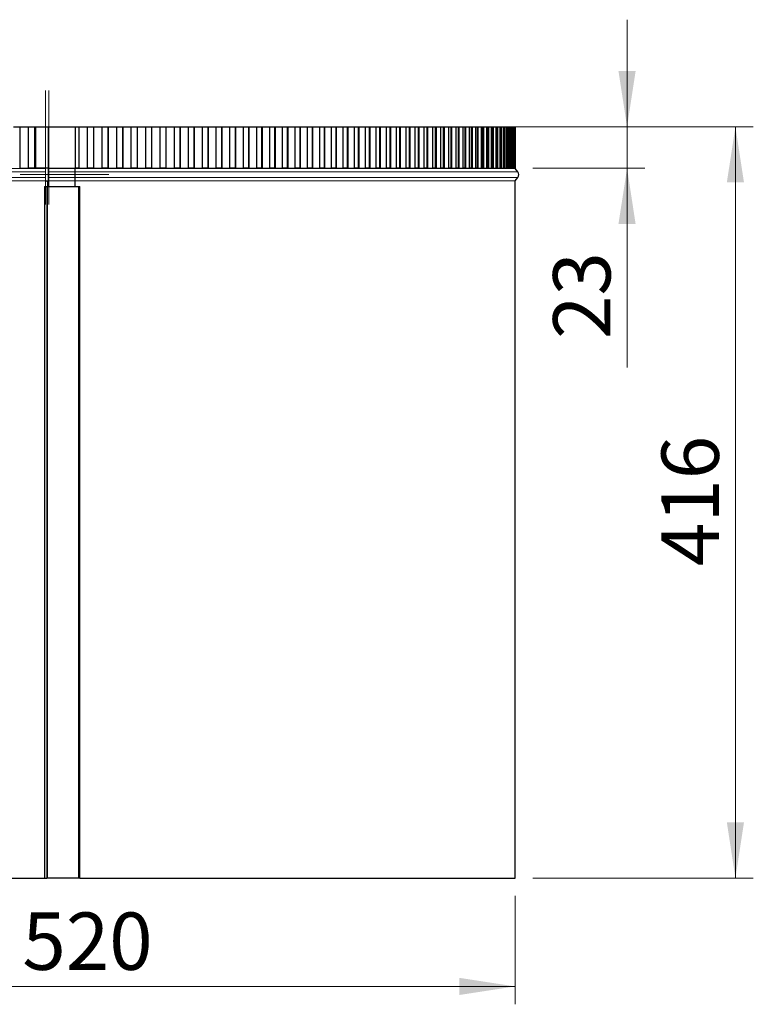
# Model space of a CAD drawing. Units: millimetres. Extents: x 10 to 593, y 4 to 410.
# Drawn here: x 462 to 503, y 253 to 307 of the extents above; entities that cross this region are included whole.
import ezdxf

# ---------------------------------------------------------------- set-up
doc = ezdxf.new("R2010")
doc.units = ezdxf.units.MM
doc.linetypes.add('CENTERX2', pattern=[20.32, 12.7, -2.54, 2.54, -2.54])
doc.styles.add('SLDTEXTSTYLE4', font='ARIAL.TTF', dxfattribs={"width": 0.948})
doc.dimstyles.new('SLDDIMSTYLE5', dxfattribs={"dimtxt": 3.081982, "dimasz": 3.081982, "dimexe": 0, "dimexo": 0.0625, "dimgap": 0.770496, "dimtad": 1, "dimlfac": 10, "dimrnd": 1e-09, "dimzin": 12, "dimdsep": 46, "dimtxsty": 'SLDTEXTSTYLE4', "dimsah": 1, "dimcen": 0.09, "dimadec": 0, "dimazin": 3, "dimtfac": 1, "dimtofl": 0, "dimtmove": 0, "dimatfit": 3, "dimfxl": 1, "dimfrac": 2, "dimtolj": 1, "dimtzin": 12, "dimarcsym": 0})
doc.dimstyles.new('SLDDIMSTYLE6', dxfattribs={"dimtxt": 3.081982, "dimasz": 3.081982, "dimexe": 0, "dimexo": 0.0625, "dimgap": 0.770496, "dimtad": 1, "dimlfac": 10, "dimrnd": 1e-09, "dimzin": 12, "dimdsep": 46, "dimtxsty": 'SLDTEXTSTYLE4', "dimsah": 1, "dimcen": 0.09, "dimadec": 0, "dimazin": 3, "dimtfac": 1, "dimtmove": 0, "dimatfit": 0, "dimfxl": 1, "dimfrac": 2, "dimtolj": 1, "dimtzin": 12, "dimarcsym": 0})

# ---------------------------------------------------------------- blocks, each defined once
blk = doc.blocks.new('*D37')
at = {"color": 7, "linetype": 'Continuous', "lineweight": 0, "true_color": 0xffffff}
for p, q in [((437.53, 258.938), (437.53, 252.938)), ((489.53, 258.938), (489.53, 252.938)), ((489.53, 253.928), (437.53, 253.928))]:
    blk.add_line(p, q, dxfattribs=at)
for points in [[(437.53, 253.928), (440.612, 253.454), (440.612, 254.402)], [(489.53, 253.928), (486.448, 254.402), (486.448, 253.454)]]:
    blk.add_solid(points, dxfattribs=at)
at = {"color": 7, "linetype": 'Continuous', "lineweight": 0, "true_color": 0xffffff, "char_height": 3.175, "attachment_point": 1, "style": 'SLDTEXTSTYLE4'}
for s, insert in [('%%c', (457.756, 258.021)), ('520', (462.25, 258.021))]:
    blk.add_mtext(s, dxfattribs=dict(at, insert=insert))
blk = doc.blocks.new('*D38')
at = {"color": 7, "linetype": 'Continuous', "lineweight": 0, "true_color": 0xffffff}
for p, q in [((467.176, 301.528), (502.72, 301.528)), ((501.73, 259.928), (501.73, 301.528)), ((490.52, 259.928), (502.72, 259.928))]:
    blk.add_line(p, q, dxfattribs=at)
for points in [[(501.73, 301.528), (501.255, 298.446), (502.204, 298.446)], [(501.73, 259.928), (502.204, 263.01), (501.255, 263.01)]]:
    blk.add_solid(points, dxfattribs=at)
at = {"color": 7, "linetype": 'Continuous', "lineweight": 0, "true_color": 0xffffff, "insert": (497.637, 277.202), "char_height": 3.175, "attachment_point": 1, "rotation": 90, "style": 'SLDTEXTSTYLE4'}
blk.add_mtext('416', dxfattribs=at)
blk = doc.blocks.new('*D39')
at = {"color": 7, "linetype": 'Continuous', "lineweight": 0, "true_color": 0xffffff}
for p, q in [((495.73, 301.528), (495.73, 307.455)), ((490.522, 301.528), (496.72, 301.528)), ((495.73, 301.528), (495.73, 299.228)), ((490.522, 299.228), (496.72, 299.228)), ((495.73, 299.228), (495.73, 288.19))]:
    blk.add_line(p, q, dxfattribs=at)
for points in [[(495.73, 301.528), (496.204, 304.61), (495.255, 304.61)], [(495.73, 299.228), (495.255, 296.146), (496.204, 296.146)]]:
    blk.add_solid(points, dxfattribs=at)
at = {"color": 7, "linetype": 'Continuous', "lineweight": 0, "true_color": 0xffffff, "insert": (491.637, 289.778), "char_height": 3.175, "attachment_point": 1, "rotation": 90, "style": 'SLDTEXTSTYLE4'}
blk.add_mtext('23', dxfattribs=at)

msp = doc.modelspace()

# ---------------------------------------------------------------- linework, layer by layer
at = {"color": 7, "linetype": 'CENTERX2', "lineweight": 0, "ltscale": 0.5}
for p, q in [((463.526055, 303.528189), (463.526055, 297.228189)), ((463.529624, 303.528189), (463.529624, 297.228189)), ((463.710239, 303.528189), (463.710239, 297.228189)), ((462.127675, 298.878189), (467.029797, 298.878189)), ((462.143588, 299.228189), (467.018211, 299.228189)), ((462.143434, 298.528189), (467.018189, 298.528189))]:
    msp.add_line(p, q, dxfattribs=at)
at = {"color": 7, "linetype": 'Continuous', "lineweight": 30}
for p, q in [((461.757011, 301.528189), (462.109252, 301.528189)), ((462.106503, 301.528189), (462.106503, 299.228189)), ((462.106503, 301.528189), (462.569068, 301.528189)), ((462.569068, 301.528189), (462.569068, 299.228189)), ((462.569068, 301.528189), (462.57109, 301.528189)), ((462.57109, 301.528189), (462.57109, 299.228189)), ((462.57109, 301.528189), (462.92384, 301.528189)), ((462.922725, 301.528189), (462.922725, 299.228189)), ((462.922725, 301.528189), (462.972713, 301.528189)), ((462.972713, 301.528189), (462.972713, 299.228189)), ((462.972713, 301.528189), (462.972757, 301.528189)), ((462.972757, 301.528189), (462.972757, 299.228189)), ((462.972757, 301.528189), (463.526056, 301.528189)), ((463.526056, 301.528189), (463.532386, 301.528189)), ((463.532386, 301.528189), (463.672253, 301.528189)), ((463.672253, 301.528189), (463.710239, 301.528189)), ((463.710239, 301.528189), (465.163974, 301.528189)), ((465.163974, 301.528189), (465.163974, 299.228189)), ((465.163974, 301.528189), (465.367974, 301.528189)), ((465.367974, 301.528189), (465.367974, 299.228189)), ((465.367974, 301.528189), (465.371761, 301.528189)), ((465.371761, 301.528189), (465.371761, 299.228189)), ((465.371761, 301.528189), (465.833338, 301.528189)), ((465.828827, 301.528189), (466.180128, 301.528189)), ((465.833338, 301.528189), (465.833338, 299.228189)), ((466.180128, 301.528189), (466.180128, 299.228189)), ((466.180128, 301.528189), (466.185544, 301.528189)), ((466.185544, 301.528189), (466.185544, 299.228189)), ((466.185544, 301.528189), (466.645734, 301.528189)), ((466.639596, 301.528189), (466.989667, 301.528189)), ((466.645734, 301.528189), (466.645734, 299.228189)), ((466.989667, 301.528189), (466.989667, 299.228189)), ((466.989667, 301.528189), (466.996706, 301.528189)), ((466.996706, 301.528189), (466.996706, 299.228189)), ((466.996706, 301.528189), (467.455054, 301.528189)), ((467.447295, 301.528189), (467.79579, 301.528189)), ((467.455054, 301.528189), (467.455054, 299.228189)), ((467.79579, 301.528189), (467.79579, 299.228189)), ((467.79579, 301.528189), (467.804446, 301.528189)), ((467.804446, 301.528189), (467.804446, 299.228189)), ((467.804446, 301.528189), (468.2605, 301.528189)), ((468.251129, 301.528189), (468.597704, 301.528189)), ((468.2605, 301.528189), (468.2605, 299.228189)), ((468.597704, 301.528189), (468.597704, 299.228189)), ((468.597704, 301.528189), (468.607968, 301.528189)), ((468.607968, 301.528189), (468.607968, 299.228189)), ((468.607968, 301.528189), (469.061278, 301.528189)), ((469.050303, 301.528189), (469.394616, 301.528189)), ((469.061278, 301.528189), (469.061278, 299.228189)), ((469.394616, 301.528189), (469.394616, 299.228189)), ((469.394616, 301.528189), (469.406477, 301.528189)), ((469.406477, 301.528189), (469.406477, 299.228189)), ((469.406477, 301.528189), (469.856597, 301.528189)), ((469.844029, 301.528189), (470.18574, 301.528189)), ((469.856597, 301.528189), (469.856597, 299.228189)), ((470.18574, 301.528189), (470.18574, 299.228189)), ((470.18574, 301.528189), (470.199188, 301.528189)), ((470.199188, 301.528189), (470.199188, 299.228189)), ((470.199188, 301.528189), (470.645671, 301.528189)), ((470.631523, 301.528189), (470.970295, 301.528189)), ((470.645671, 301.528189), (470.645671, 299.228189)), ((470.970295, 301.528189), (470.970295, 299.228189)), ((470.970295, 301.528189), (470.985316, 301.528189)), ((470.985316, 301.528189), (470.985316, 299.228189)), ((470.985316, 301.528189), (471.427723, 301.528189)), ((471.412008, 301.528189), (471.747507, 301.528189)), ((471.427723, 301.528189), (471.427723, 299.228189)), ((471.747507, 301.528189), (471.747507, 299.228189)), ((471.747507, 301.528189), (471.764085, 301.528189)), ((471.764085, 301.528189), (471.764085, 299.228189)), ((471.764085, 301.528189), (472.201981, 301.528189)), ((472.201981, 301.528189), (472.201981, 299.228189)), ((472.201981, 301.528189), (472.51661, 301.528189)), ((472.51661, 301.528189), (472.51661, 299.228189)), ((472.51661, 301.528189), (472.534729, 301.528189)), ((472.534729, 301.528189), (472.534729, 299.228189)), ((472.534729, 301.528189), (472.96768, 301.528189)), ((472.96768, 301.528189), (472.96768, 299.228189)), ((472.96768, 301.528189), (473.276842, 301.528189)), ((473.276842, 301.528189), (473.276842, 299.228189)), ((473.276842, 301.528189), (473.296486, 301.528189)), ((473.296486, 301.528189), (473.296486, 299.228189)), ((473.296486, 301.528189), (473.724064, 301.528189)), ((473.724064, 301.528189), (473.724064, 299.228189)), ((473.724064, 301.528189), (474.027456, 301.528189)), ((474.027456, 301.528189), (474.027456, 299.228189)), ((474.027456, 301.528189), (474.048604, 301.528189)), ((474.048604, 301.528189), (474.048604, 299.228189)), ((474.048604, 301.528189), (474.470388, 301.528189)), ((474.470388, 301.528189), (474.470388, 299.228189)), ((474.470388, 301.528189), (474.767709, 301.528189)), ((474.767709, 301.528189), (474.767709, 299.228189)), ((474.767709, 301.528189), (474.790341, 301.528189)), ((474.790341, 301.528189), (474.790341, 299.228189)), ((474.790341, 301.528189), (475.205915, 301.528189)), ((475.205915, 301.528189), (475.205915, 299.228189)), ((475.205915, 301.528189), (475.496872, 301.528189)), ((475.496872, 301.528189), (475.496872, 299.228189)), ((475.496872, 301.528189), (475.520965, 301.528189)), ((475.520965, 301.528189), (475.520965, 299.228189)), ((475.520965, 301.528189), (475.929918, 301.528189)), ((475.929918, 301.528189), (475.929918, 299.228189)), ((475.929918, 301.528189), (476.214225, 301.528189)), ((476.214225, 301.528189), (476.214225, 299.228189)), ((476.214225, 301.528189), (476.239756, 301.528189)), ((476.239756, 301.528189), (476.239756, 299.228189)), ((476.239756, 301.528189), (476.641685, 301.528189)), ((476.641685, 301.528189), (476.641685, 299.228189)), ((476.641685, 301.528189), (476.919059, 301.528189)), ((476.919059, 301.528189), (476.919059, 299.228189)), ((476.919059, 301.528189), (476.946002, 301.528189)), ((476.946002, 301.528189), (476.946002, 299.228189)), ((476.946002, 301.528189), (477.34051, 301.528189)), ((477.34051, 301.528189), (477.34051, 299.228189)), ((477.34051, 301.528189), (477.61068, 301.528189)), ((477.61068, 301.528189), (477.61068, 299.228189)), ((477.61068, 301.528189), (477.639009, 301.528189)), ((477.639009, 301.528189), (477.639009, 299.228189)), ((477.639009, 301.528189), (478.025706, 301.528189)), ((478.025706, 301.528189), (478.025706, 299.228189)), ((478.025706, 301.528189), (478.288405, 301.528189)), ((478.288405, 301.528189), (478.288405, 299.228189)), ((478.288405, 301.528189), (478.318091, 301.528189)), ((478.318091, 301.528189), (478.318091, 299.228189)), ((478.318091, 301.528189), (478.696597, 301.528189)), ((478.696597, 301.528189), (478.696597, 299.228189)), ((478.696597, 301.528189), (478.951564, 301.528189)), ((478.951564, 301.528189), (478.951564, 299.228189)), ((478.951564, 301.528189), (478.982578, 301.528189)), ((478.982578, 301.528189), (478.982578, 299.228189)), ((478.982578, 301.528189), (479.35252, 301.528189)), ((479.35252, 301.528189), (479.35252, 299.228189)), ((479.35252, 301.528189), (479.599504, 301.528189)), ((479.599504, 301.528189), (479.599504, 299.228189)), ((479.599504, 301.528189), (479.631816, 301.528189)), ((479.631816, 301.528189), (479.631816, 299.228189)), ((479.631816, 301.528189), (479.992826, 301.528189)), ((479.992826, 301.528189), (479.992826, 299.228189)), ((479.992826, 301.528189), (480.231585, 301.528189)), ((480.231585, 301.528189), (480.231585, 299.228189)), ((480.231585, 301.528189), (480.265163, 301.528189)), ((480.265163, 301.528189), (480.265163, 299.228189)), ((480.265163, 301.528189), (480.616887, 301.528189)), ((480.616887, 301.528189), (480.616887, 299.228189)), ((480.616887, 301.528189), (480.847183, 301.528189)), ((480.847183, 301.528189), (480.847183, 299.228189)), ((480.847183, 301.528189), (480.881993, 301.528189)), ((480.881993, 301.528189), (480.881993, 299.228189)), ((480.881993, 301.528189), (481.224084, 301.528189)), ((481.224084, 301.528189), (481.224084, 299.228189)), ((481.224084, 301.528189), (481.445691, 301.528189)), ((481.445691, 301.528189), (481.445691, 299.228189)), ((481.445691, 301.528189), (481.481698, 301.528189)), ((481.481698, 301.528189), (481.481698, 299.228189)), ((481.481698, 301.528189), (481.813818, 301.528189)), ((481.813818, 301.528189), (481.813818, 299.228189)), ((481.813818, 301.528189), (482.026517, 301.528189)), ((482.026517, 301.528189), (482.026517, 299.228189)), ((482.026517, 301.528189), (482.063688, 301.528189)), ((482.063688, 301.528189), (482.063688, 299.228189)), ((482.063688, 301.528189), (482.385509, 301.528189)), ((482.385509, 301.528189), (482.385509, 299.228189)), ((482.385509, 301.528189), (482.58909, 301.528189)), ((482.58909, 301.528189), (482.58909, 299.228189)), ((482.58909, 301.528189), (482.627387, 301.528189)), ((482.627387, 301.528189), (482.627387, 299.228189)), ((482.627387, 301.528189), (482.938591, 301.528189)), ((482.938591, 301.528189), (482.938591, 299.228189)), ((482.938591, 301.528189), (483.132853, 301.528189)), ((483.132853, 301.528189), (483.132853, 299.228189)), ((483.132853, 301.528189), (483.172238, 301.528189)), ((483.172238, 301.528189), (483.172238, 299.228189)), ((483.172238, 301.528189), (483.472519, 301.528189)), ((483.472519, 301.528189), (483.472519, 299.228189)), ((483.472519, 301.528189), (483.657269, 301.528189)), ((483.657269, 301.528189), (483.657269, 299.228189)), ((483.657269, 301.528189), (483.697705, 301.528189)), ((483.697705, 301.528189), (483.697705, 299.228189)), ((483.697705, 301.528189), (483.986765, 301.528189)), ((483.986765, 301.528189), (483.986765, 299.228189)), ((483.986765, 301.528189), (484.161822, 301.528189)), ((484.161822, 301.528189), (484.161822, 299.228189)), ((484.161822, 301.528189), (484.203267, 301.528189)), ((484.203267, 301.528189), (484.203267, 299.228189)), ((484.203267, 301.528189), (484.480822, 301.528189)), ((484.480822, 301.528189), (484.480822, 299.228189)), ((484.480822, 301.528189), (484.646015, 301.528189)), ((484.646015, 301.528189), (484.646015, 299.228189)), ((484.646015, 301.528189), (484.688428, 301.528189)), ((484.688428, 301.528189), (484.688428, 299.228189)), ((484.688428, 301.528189), (484.954204, 301.528189)), ((484.954204, 301.528189), (484.954204, 299.228189)), ((484.954204, 301.528189), (485.109368, 301.528189)), ((485.109368, 301.528189), (485.109368, 299.228189)), ((485.109368, 301.528189), (485.152708, 301.528189)), ((485.152708, 301.528189), (485.152708, 299.228189)), ((485.152708, 301.528189), (485.406442, 301.528189)), ((485.406442, 301.528189), (485.406442, 299.228189)), ((485.406442, 301.528189), (485.551424, 301.528189)), ((485.551424, 301.528189), (485.551424, 299.228189)), ((485.551424, 301.528189), (485.595648, 301.528189)), ((485.595648, 301.528189), (485.595648, 299.228189)), ((485.595648, 301.528189), (485.83709, 301.528189)), ((485.83709, 301.528189), (485.83709, 299.228189)), ((485.83709, 301.528189), (485.971747, 301.528189)), ((485.971747, 301.528189), (485.971747, 299.228189)), ((485.971747, 301.528189), (486.016811, 301.528189)), ((486.016811, 301.528189), (486.016811, 299.228189)), ((486.016811, 301.528189), (486.245723, 301.528189)), ((486.245723, 301.528189), (486.245723, 299.228189)), ((486.245723, 301.528189), (486.369923, 301.528189)), ((486.369923, 301.528189), (486.369923, 299.228189)), ((486.369923, 301.528189), (486.415782, 301.528189)), ((486.415782, 301.528189), (486.415782, 299.228189)), ((486.415782, 301.528189), (486.631937, 301.528189)), ((486.631937, 301.528189), (486.631937, 299.228189)), ((486.631937, 301.528189), (486.745557, 301.528189)), ((486.745557, 301.528189), (486.745557, 299.228189)), ((486.745557, 301.528189), (486.792168, 301.528189)), ((486.792168, 301.528189), (486.792168, 299.228189)), ((486.792168, 301.528189), (486.995354, 301.528189)), ((486.995354, 301.528189), (486.995354, 299.228189)), ((486.995354, 301.528189), (487.098281, 301.528189)), ((487.098281, 301.528189), (487.098281, 299.228189)), ((487.098281, 301.528189), (487.145595, 301.528189)), ((487.145595, 301.528189), (487.145595, 299.228189)), ((487.145595, 301.528189), (487.335612, 301.528189)), ((487.335612, 301.528189), (487.335612, 299.228189)), ((487.335612, 301.528189), (487.427744, 301.528189)), ((487.427744, 301.528189), (487.427744, 299.228189)), ((487.427744, 301.528189), (487.475718, 301.528189)), ((487.475718, 301.528189), (487.475718, 299.228189)), ((487.475718, 301.528189), (487.652376, 301.528189)), ((487.652376, 301.528189), (487.652376, 299.228189)), ((487.652376, 301.528189), (487.733625, 301.528189)), ((487.733625, 301.528189), (487.733625, 299.228189)), ((487.733625, 301.528189), (487.782209, 301.528189)), ((487.782209, 301.528189), (487.782209, 299.228189)), ((487.782209, 301.528189), (487.945335, 301.528189)), ((487.945335, 301.528189), (487.945335, 299.228189)), ((487.945335, 301.528189), (488.015617, 301.528189)), ((488.015617, 301.528189), (488.015617, 299.228189)), ((488.015617, 301.528189), (488.064764, 301.528189)), ((488.064764, 301.528189), (488.064764, 299.228189)), ((488.064764, 301.528189), (488.214198, 301.528189)), ((488.214198, 301.528189), (488.214198, 299.228189)), ((488.214198, 301.528189), (488.273446, 301.528189)), ((488.273446, 301.528189), (488.273446, 299.228189)), ((488.273446, 301.528189), (488.323106, 301.528189)), ((488.323106, 301.528189), (488.323106, 299.228189)), ((488.323106, 301.528189), (488.4587, 301.528189)), ((488.454421, 301.528189), (488.506855, 301.528189)), ((488.4587, 301.528189), (488.4587, 299.228189)), ((488.506855, 301.528189), (488.506855, 299.228189)), ((488.506855, 301.528189), (488.55698, 301.528189)), ((488.55698, 301.528189), (488.55698, 299.228189)), ((488.55698, 301.528189), (488.6786, 301.528189)), ((488.6786, 301.528189), (488.6786, 299.228189)), ((488.6786, 301.528189), (488.715614, 301.528189)), ((488.715614, 301.528189), (488.715614, 299.228189)), ((488.715614, 301.528189), (488.766156, 301.528189)), ((488.766156, 301.528189), (488.766156, 299.228189)), ((488.766156, 301.528189), (488.873683, 301.528189)), ((488.873683, 301.528189), (488.873683, 299.228189)), ((488.873683, 301.528189), (488.899518, 301.528189)), ((488.899518, 301.528189), (488.899518, 299.228189)), ((488.899518, 301.528189), (488.950427, 301.528189)), ((488.950427, 301.528189), (488.950427, 299.228189)), ((488.950427, 301.528189), (489.043753, 301.528189)), ((489.043753, 301.528189), (489.043753, 299.228189)), ((489.043753, 301.528189), (489.058386, 301.528189)), ((489.058386, 301.528189), (489.058386, 299.228189)), ((489.058386, 301.528189), (489.10961, 301.528189)), ((489.10961, 301.528189), (489.10961, 299.228189)), ((489.10961, 301.528189), (489.188643, 301.528189)), ((489.188643, 301.528189), (489.188643, 299.228189)), ((489.188643, 301.528189), (489.192061, 301.528189)), ((489.192061, 301.528189), (489.192061, 299.228189)), ((489.192061, 301.528189), (489.243548, 301.528189)), ((489.243548, 301.528189), (489.243548, 299.228189)), ((489.243548, 301.528189), (489.30821, 301.528189)), ((489.30821, 301.528189), (489.30821, 299.228189)), ((489.30821, 301.528189), (489.352108, 301.528189)), ((489.352108, 301.528189), (489.352108, 299.228189)), ((489.352108, 301.528189), (489.402337, 301.528189)), ((489.402337, 301.528189), (489.402337, 299.228189)), ((489.402337, 301.528189), (489.435188, 301.528189)), ((489.435188, 301.528189), (489.435188, 299.228189)), ((489.435188, 301.528189), (489.470933, 301.528189)), ((489.470933, 301.528189), (489.470933, 299.228189)), ((489.470933, 301.528189), (489.492701, 301.528189)), ((489.492701, 301.528189), (489.492701, 299.228189)), ((489.492701, 301.528189), (489.513926, 301.528189)), ((489.513926, 301.528189), (489.513926, 299.228189)), ((489.513926, 301.528189), (489.524589, 301.528189)), ((489.524589, 301.528189), (489.524589, 299.228189)), ((489.524589, 301.528189), (489.531274, 301.528189)), ((489.531274, 301.528189), (489.531274, 299.228189)), ((462.106503, 299.228189), (462.569068, 299.228189)), ((462.569068, 299.228189), (462.569147, 299.228189)), ((462.909146, 299.228189), (462.57109, 299.228189)), ((462.922725, 299.228189), (462.972713, 299.228189)), ((462.972713, 299.228189), (462.972757, 299.228189)), ((462.972757, 299.228189), (463.526056, 299.228189)), ((463.526056, 299.228189), (462.974899, 299.228189)), ((463.526056, 299.228189), (463.532386, 299.228189)), ((463.672253, 299.228189), (463.532386, 299.228189)), ((463.672253, 299.228189), (463.710239, 299.228189)), ((463.710239, 299.228189), (465.163974, 299.228189)), ((465.163974, 299.222123), (465.163974, 299.228189)), ((465.371761, 299.228189), (465.163974, 299.228189)), ((465.163974, 299.02983), (465.163974, 299.222123)), ((465.163974, 298.726548), (465.163974, 299.02983)), ((465.371612, 299.228189), (465.371761, 299.228189)), ((465.371761, 299.228189), (465.833338, 299.228189)), ((466.180128, 299.228189), (465.833338, 299.228189)), ((466.185331, 299.228189), (466.185544, 299.228189)), ((466.185544, 299.228189), (466.645734, 299.228189)), ((466.989667, 299.228189), (466.645734, 299.228189)), ((466.996429, 299.228189), (466.996706, 299.228189)), ((466.996706, 299.228189), (467.455054, 299.228189)), ((467.79579, 299.228189), (467.455054, 299.228189)), ((467.804105, 299.228189), (467.804446, 299.228189)), ((467.804446, 299.228189), (468.2605, 299.228189)), ((468.597704, 299.228189), (468.2605, 299.228189)), ((468.607563, 299.228189), (468.607968, 299.228189)), ((468.607968, 299.228189), (469.061278, 299.228189)), ((469.394616, 299.228189), (469.061278, 299.228189)), ((469.40601, 299.228189), (469.406477, 299.228189)), ((469.406477, 299.228189), (469.856597, 299.228189)), ((470.18574, 299.228189), (469.856597, 299.228189)), ((470.198658, 299.228189), (470.199188, 299.228189)), ((470.199188, 299.228189), (470.645671, 299.228189)), ((470.970295, 299.228189), (470.645671, 299.228189)), ((470.984724, 299.228189), (470.985316, 299.228189)), ((470.985316, 299.228189), (471.427723, 299.228189)), ((471.747507, 299.228189), (471.427723, 299.228189)), ((471.763433, 299.228189), (471.764085, 299.228189)), ((471.764085, 299.228189), (472.201981, 299.228189)), ((472.534016, 299.228189), (472.201981, 299.228189)), ((472.534016, 299.228189), (472.534729, 299.228189)), ((472.534729, 299.228189), (472.96768, 299.228189)), ((473.295712, 299.228189), (472.96768, 299.228189)), ((473.295712, 299.228189), (473.296486, 299.228189)), ((473.296486, 299.228189), (473.724064, 299.228189)), ((474.047771, 299.228189), (473.724064, 299.228189)), ((474.047771, 299.228189), (474.048604, 299.228189)), ((474.048604, 299.228189), (474.470388, 299.228189)), ((474.789449, 299.228189), (474.470388, 299.228189)), ((474.789449, 299.228189), (474.790341, 299.228189)), ((474.790341, 299.228189), (475.205915, 299.228189)), ((475.520016, 299.228189), (475.205915, 299.228189)), ((475.520016, 299.228189), (475.520965, 299.228189)), ((475.520965, 299.228189), (475.929918, 299.228189)), ((476.23875, 299.228189), (475.929918, 299.228189)), ((476.23875, 299.228189), (476.239756, 299.228189)), ((476.239756, 299.228189), (476.641685, 299.228189)), ((476.946002, 299.228189), (476.641685, 299.228189)), ((476.944941, 299.228189), (476.946002, 299.228189)), ((476.946002, 299.228189), (477.34051, 299.228189)), ((477.637893, 299.228189), (477.34051, 299.228189)), ((477.637893, 299.228189), (477.639009, 299.228189)), ((477.639009, 299.228189), (478.025706, 299.228189)), ((478.316921, 299.228189), (478.025706, 299.228189)), ((478.316921, 299.228189), (478.318091, 299.228189)), ((478.318091, 299.228189), (478.696597, 299.228189)), ((478.981356, 299.228189), (478.696597, 299.228189)), ((478.981356, 299.228189), (478.982578, 299.228189)), ((478.982578, 299.228189), (479.35252, 299.228189)), ((479.630543, 299.228189), (479.35252, 299.228189)), ((479.630543, 299.228189), (479.631816, 299.228189)), ((479.631816, 299.228189), (479.992826, 299.228189)), ((480.26384, 299.228189), (479.992826, 299.228189)), ((480.26384, 299.228189), (480.265163, 299.228189)), ((480.265163, 299.228189), (480.616887, 299.228189)), ((480.880622, 299.228189), (480.616887, 299.228189)), ((480.880622, 299.228189), (480.881993, 299.228189)), ((480.881993, 299.228189), (481.224084, 299.228189)), ((481.481698, 299.228189), (481.224084, 299.228189)), ((481.480281, 299.228189), (481.481698, 299.228189)), ((481.481698, 299.228189), (481.813818, 299.228189)), ((482.062225, 299.228189), (481.813818, 299.228189)), ((482.062225, 299.228189), (482.063688, 299.228189)), ((482.063688, 299.228189), (482.385509, 299.228189)), ((482.625878, 299.228189), (482.385509, 299.228189)), ((482.625878, 299.228189), (482.627387, 299.228189)), ((482.627387, 299.228189), (482.938591, 299.228189)), ((483.170687, 299.228189), (482.938591, 299.228189)), ((483.170687, 299.228189), (483.172238, 299.228189)), ((483.172238, 299.228189), (483.472519, 299.228189)), ((483.696112, 299.228189), (483.472519, 299.228189)), ((483.696112, 299.228189), (483.697705, 299.228189)), ((483.697705, 299.228189), (483.986765, 299.228189)), ((484.201635, 299.228189), (483.986765, 299.228189)), ((484.201635, 299.228189), (484.203267, 299.228189)), ((484.203267, 299.228189), (484.480822, 299.228189)), ((484.686758, 299.228189), (484.480822, 299.228189)), ((484.686758, 299.228189), (484.688428, 299.228189)), ((484.688428, 299.228189), (484.954204, 299.228189)), ((485.151, 299.228189), (484.954204, 299.228189)), ((485.151, 299.228189), (485.152708, 299.228189)), ((485.152708, 299.228189), (485.406442, 299.228189)), ((485.595648, 299.228189), (485.406442, 299.228189)), ((485.593906, 299.228189), (485.595648, 299.228189)), ((485.595648, 299.228189), (485.83709, 299.228189)), ((486.015037, 299.228189), (485.83709, 299.228189)), ((486.015037, 299.228189), (486.016811, 299.228189)), ((486.016811, 299.228189), (486.245723, 299.228189)), ((486.413976, 299.228189), (486.245723, 299.228189)), ((486.413976, 299.228189), (486.415782, 299.228189)), ((486.415782, 299.228189), (486.631937, 299.228189)), ((486.792168, 299.228189), (486.631937, 299.228189)), ((486.790332, 299.228189), (486.792168, 299.228189)), ((486.792168, 299.228189), (486.995354, 299.228189)), ((487.143733, 299.228189), (486.995354, 299.228189)), ((487.143733, 299.228189), (487.145595, 299.228189)), ((487.145595, 299.228189), (487.335612, 299.228189)), ((487.473829, 299.228189), (487.335612, 299.228189)), ((487.473829, 299.228189), (487.475718, 299.228189)), ((487.475718, 299.228189), (487.652376, 299.228189)), ((487.780295, 299.228189), (487.652376, 299.228189)), ((487.780295, 299.228189), (487.782209, 299.228189)), ((487.782209, 299.228189), (487.945335, 299.228189)), ((488.062829, 299.228189), (487.945335, 299.228189)), ((488.062829, 299.228189), (488.064764, 299.228189)), ((488.064764, 299.228189), (488.214198, 299.228189)), ((488.321151, 299.228189), (488.214198, 299.228189)), ((488.321151, 299.228189), (488.323106, 299.228189)), ((488.323106, 299.228189), (488.4587, 299.228189)), ((488.550289, 299.228189), (488.454421, 299.228189)), ((488.555007, 299.228189), (488.55698, 299.228189)), ((488.55698, 299.228189), (488.6786, 299.228189)), ((488.763036, 299.228189), (488.6786, 299.228189)), ((488.764165, 299.228189), (488.766156, 299.228189)), ((488.766156, 299.228189), (488.873683, 299.228189)), ((488.948421, 299.228189), (488.873683, 299.228189)), ((488.948421, 299.228189), (488.950427, 299.228189)), ((488.950427, 299.228189), (489.043753, 299.228189)), ((489.107592, 299.228189), (489.043753, 299.228189)), ((489.107592, 299.228189), (489.10961, 299.228189)), ((489.10961, 299.228189), (489.188643, 299.228189)), ((489.241521, 299.228189), (489.189695, 299.228189)), ((489.241521, 299.228189), (489.243548, 299.228189)), ((489.243548, 299.228189), (489.30821, 299.228189)), ((489.350073, 299.228189), (489.30821, 299.228189)), ((489.350073, 299.228189), (489.352108, 299.228189)), ((489.352108, 299.228189), (489.402337, 299.228189)), ((489.433144, 299.228189), (489.402337, 299.228189)), ((489.433144, 299.228189), (489.435188, 299.228189)), ((489.435188, 299.228189), (489.470933, 299.228189)), ((489.490653, 299.228189), (489.470933, 299.228189)), ((489.490653, 299.228189), (489.492701, 299.228189)), ((489.492701, 299.228189), (489.513926, 299.228189)), ((489.522542, 299.228189), (489.513926, 299.228189)), ((489.522542, 299.228189), (489.524589, 299.228189)), ((489.524589, 299.228189), (489.531274, 299.228189)), ((489.678381, 299.02983), (489.531673, 299.222123)), ((463.47335, 298.228189), (463.47335, 259.928188)), ((463.47335, 298.228189), (463.597198, 298.228189)), ((463.532386, 298.528189), (463.526056, 298.528189)), ((463.552367, 298.528189), (463.532386, 298.528189)), ((463.552367, 298.518189), (463.552367, 298.528189)), ((463.597198, 298.228189), (463.639624, 298.228189)), ((463.630018, 298.528189), (463.653472, 298.528189)), ((463.639624, 298.228189), (465.354624, 298.228189)), ((463.653472, 298.528189), (463.673846, 298.528189)), ((463.686619, 298.528189), (463.673846, 298.528189)), ((463.710238, 298.528189), (463.686619, 298.528189)), ((465.163974, 298.534255), (465.163974, 298.726548)), ((465.163974, 298.528189), (465.163974, 298.534255)), ((465.163974, 298.228189), (465.163974, 298.528189)), ((465.354624, 298.228189), (465.439624, 298.228189)), ((465.439624, 259.928188), (465.439624, 298.228189)), ((489.529623, 259.928188), (489.529623, 298.528189)), ((489.531673, 298.534255), (489.678381, 298.726548)), ((437.529625, 259.928188), (463.47335, 259.928188)), ((463.47335, 259.928188), (463.597198, 259.928188)), ((463.639624, 259.928188), (463.597198, 259.928188)), ((465.354624, 259.928188), (463.639624, 259.928188)), ((465.439624, 259.928188), (465.354624, 259.928188)), ((465.439624, 259.928188), (489.529623, 259.928188))]:
    msp.add_line(p, q, dxfattribs=at)
at = {"color": 7, "linetype": 'Continuous', "lineweight": 0}
for p, q in [((463.526056, 301.528189), (463.526056, 299.228189)), ((463.532386, 301.528189), (463.532386, 299.228189)), ((463.672253, 301.528189), (463.672253, 299.228189)), ((463.710239, 301.528189), (463.710239, 299.228189)), ((463.526659, 299.02983), (437.380867, 299.02983)), ((463.526056, 299.222123), (437.527575, 299.222123)), ((463.706619, 299.222123), (465.163974, 299.222123)), ((463.706834, 299.02983), (465.163974, 299.02983)), ((489.531673, 299.222123), (465.163974, 299.222123)), ((489.678381, 299.02983), (465.163974, 299.02983)), ((463.526659, 298.726548), (437.380867, 298.726548)), ((463.526056, 298.534255), (437.527575, 298.534255)), ((437.529625, 298.528189), (463.526056, 298.528189)), ((463.529624, 298.228189), (463.529624, 298.528189)), ((463.536695, 298.228189), (463.536695, 298.528189)), ((463.646401, 298.518189), (463.552367, 298.518189)), ((463.597198, 298.228189), (463.597198, 259.928188)), ((463.639624, 259.928188), (463.639624, 298.228189)), ((463.646401, 298.518189), (463.646401, 298.228189)), ((463.67085, 298.518189), (463.646401, 298.518189)), ((463.688827, 298.51991), (463.686619, 298.528189)), ((463.688827, 298.228189), (463.688827, 298.51991)), ((463.706619, 298.534255), (465.163974, 298.534255)), ((463.706834, 298.726548), (465.163974, 298.726548)), ((465.163974, 298.528189), (463.710238, 298.528189)), ((489.678381, 298.726548), (465.163974, 298.726548)), ((489.531673, 298.534255), (465.163974, 298.534255)), ((465.163974, 298.528189), (489.529623, 298.528189)), ((465.354624, 298.228189), (465.354624, 259.928188))]:
    msp.add_line(p, q, dxfattribs=at)
at = {"color": 7, "linetype": 'Continuous', "lineweight": 0, "flags": 128}
for points in [[(463.526056, 299.222123), (463.526056, 299.22279), (463.526056, 299.223493), (463.526056, 299.224227), (463.526056, 299.224988), (463.526056, 299.225769), (463.526056, 299.226567), (463.526056, 299.227375), (463.526056, 299.228189)], [(463.526056, 298.528189), (463.526056, 298.529003), (463.526056, 298.529811), (463.526056, 298.530609), (463.526056, 298.53139), (463.526056, 298.532151), (463.526056, 298.532885), (463.526056, 298.533588), (463.526056, 298.534255)], [(463.67085, 298.518189), (463.670907, 298.52014), (463.671078, 298.522016), (463.671355, 298.523745), (463.671727, 298.52526), (463.672181, 298.526504), (463.672699, 298.527428), (463.673261, 298.527997), (463.673846, 298.528189)]]:
    msp.add_lwpolyline(points, dxfattribs=at)
at = {"color": 7, "linetype": 'Continuous', "lineweight": 0}
for centre, radius, start, end in [((463.516016, 299.238937), 0.019583, 300.8444974, 326.713408), ((463.526772, 299.044843), 0.015013, 269.5699599, 290.8263322), ((463.71041, 298.938058), 0.091842, 92.2313026, 113.7096885), ((463.705939, 299.13204), 0.090086, 89.5675079, 110.8256402), ((463.516015, 298.51744), 0.019584, 33.2872281, 59.1548699), ((463.526772, 298.711534), 0.015014, 69.1743814, 90.4293265), ((463.655239, 298.519439), 0.008927, 101.4216886, 188.0495396), ((463.71041, 298.818319), 0.091841, 246.2902365, 267.7688483), ((463.705939, 298.624337), 0.090085, 249.1743456, 270.4326409)]:
    msp.add_arc(centre, radius, start, end, dxfattribs=at)
at = {"color": 7, "linetype": 'Continuous', "lineweight": 30}
for centre, radius, start, end in [((489.539624, 299.228189), 0.01, 180, 217.3415936), ((489.479624, 298.878189), 0.25, 322.6584064, 37.3415936), ((489.539624, 298.528189), 0.01, 142.6584064, 180)]:
    msp.add_arc(centre, radius, start, end, dxfattribs=at)
at = {"color": 7, "linetype": 'Continuous', "lineweight": 0}
for points, knots in [([(463.526659, 298.726548), (463.526659, 298.748307), (463.526302, 298.772259), (463.526097, 298.824016), (463.526053, 298.850636), (463.526052, 298.891683), (463.526073, 298.905241), (463.526122, 298.932092), (463.526149, 298.945437), (463.52625, 298.97107), (463.526324, 298.983458), (463.526478, 299.007376), (463.526659, 299.018951), (463.526659, 299.02983)], [0, 0, 0, 0, 0.25, 0.25, 0.5, 0.5, 0.625, 0.625, 0.75, 0.75, 0.875, 0.875, 1, 1, 1, 1]), ([(463.526659, 299.02983), (463.526659, 299.035131), (463.526659, 299.040431), (463.526659, 299.045731), (463.526659, 299.066932), (463.526659, 299.088133), (463.526659, 299.109334), (463.526659, 299.130227), (463.526659, 299.151121), (463.526659, 299.172015), (463.526659, 299.177293), (463.526659, 299.182571), (463.526659, 299.187849), (463.526659, 299.194213), (463.526659, 299.200577), (463.526659, 299.206941), (463.526659, 299.210477), (463.526659, 299.214013), (463.526659, 299.217549), (463.526659, 299.21864), (463.526659, 299.219732), (463.526659, 299.220823), (463.526659, 299.221038), (463.526652, 299.221263), (463.526548, 299.221462), (463.526423, 299.221698), (463.526248, 299.221918), (463.526056, 299.222123)], [0, 0, 0, 0, 0.0002, 0.0002, 0.0002, 0.001, 0.001, 0.001, 0.001788411919, 0.001788411919, 0.001788411919, 0.00198757812, 0.00198757812, 0.00198757812, 0.002227718353, 0.002227718353, 0.002227718353, 0.002361137542, 0.002361137542, 0.002361137542, 0.002402321557, 0.002402321557, 0.002402321557, 0.002410512467, 0.002410512467, 0.002410512467, 0.0024200332, 0.0024200332, 0.0024200332, 0.0024200332]), ([(463.53211, 299.030811), (463.532109, 299.030496), (463.532108, 299.030179), (463.532105, 299.029832), (463.532105, 299.02983)], [0, 0, 0, 0, 0.995439912, 1, 1, 1, 1]), ([(463.532105, 299.02983), (463.532221, 299.008118), (463.532278, 298.983942), (463.532342, 298.945485), (463.532366, 298.932131), (463.532386, 298.905267), (463.532382, 298.891702), (463.532382, 298.850624), (463.532363, 298.823997), (463.532278, 298.772248), (463.532221, 298.74826), (463.532105, 298.726548)], [0, 0, 0, 0, 0.25, 0.25, 0.375, 0.375, 0.5, 0.5, 0.75, 0.75, 1, 1, 1, 1]), ([(463.532386, 299.228189), (463.532386, 299.228187), (463.532387, 299.228185), (463.532387, 299.228183), (463.532605, 299.22714), (463.532721, 299.226076), (463.532679, 299.22504), (463.532637, 299.224033), (463.532445, 299.223034), (463.532112, 299.222128), (463.532111, 299.222127), (463.53211, 299.222125), (463.53211, 299.222123)], [-0.00000006, -0.00000006, -0.00000006, -0.00000006, 0, 0, 0, 0.00003243337685, 0.00003243337685, 0.00003243337685, 0.00006404706757, 0.00006404706757, 0.00006404706757, 0.00006410706756, 0.00006410706756, 0.00006410706756, 0.00006410706756]), ([(463.53211, 299.222123), (463.53211, 299.222122), (463.53211, 299.177859), (463.53211, 299.116288), (463.53211, 299.052243), (463.53211, 299.030811)], [0, 0, 0, 0, 0.000022166, 0.665357942, 1, 1, 1, 1]), ([(463.67348, 298.73423), (463.672967, 298.75543), (463.672678, 298.778512), (463.672316, 298.827414), (463.672248, 298.852662), (463.672249, 298.90391), (463.672317, 298.929097), (463.67268, 298.978099), (463.672967, 299.000947), (463.67348, 299.022148)], [0, 0, 0, 0, 0.25, 0.25, 0.5, 0.5, 0.75, 0.75, 1, 1, 1, 1]), ([(463.67447, 299.222123), (463.674469, 299.222124), (463.674014, 299.222605), (463.673059, 299.223922), (463.672388, 299.22612), (463.672254, 299.227563), (463.672253, 299.228187), (463.672253, 299.228189)], [0, 0, 0, 0, 0.000911712, 0.455296028, 0.761958239, 0.999235704, 1, 1, 1, 1]), ([(463.67348, 299.022148), (463.673577, 299.02466), (463.673673, 299.027174), (463.673911, 299.029829), (463.673911, 299.02983)], [0, 0, 0, 0, 0.99938023, 1, 1, 1, 1]), ([(463.673911, 299.21624), (463.673979, 299.218007), (463.674046, 299.219775), (463.67447, 299.222122), (463.67447, 299.222123)], [0, 0, 0, 0, 0.999477415, 1, 1, 1, 1]), ([(463.673911, 299.02983), (463.673911, 299.029832), (463.673911, 299.054761), (463.673911, 299.126569), (463.673911, 299.186824), (463.673911, 299.21624)], [0, 0, 0, 0, 0.000032505, 0.511821344, 1, 1, 1, 1]), ([(463.706619, 299.222123), (463.706619, 299.190074), (463.706619, 299.142001), (463.706619, 299.085916), (463.706619, 299.057873), (463.706619, 299.045854), (463.706619, 299.037842), (463.706546, 299.033836), (463.706834, 299.02983)], [0, 0, 0, 0, 0.5, 0.75, 0.875, 0.9375, 0.9375, 1, 1, 1, 1]), ([(463.710239, 299.228189), (463.710239, 299.228181), (463.710239, 299.228172), (463.710239, 299.228164), (463.710236, 299.227584), (463.710123, 299.226998), (463.709929, 299.22646), (463.709736, 299.225928), (463.709462, 299.225428), (463.709144, 299.224976), (463.708767, 299.224439), (463.708323, 299.223958), (463.707848, 299.223527), (463.707626, 299.223325), (463.707395, 299.223135), (463.707162, 299.222951), (463.707033, 299.22285), (463.706913, 299.222738), (463.706817, 299.222616), (463.706746, 299.222526), (463.706687, 299.222428), (463.706653, 299.222326), (463.706631, 299.22226), (463.706619, 299.222191), (463.706619, 299.222123)], [0, 0, 0, 0, 0.0000002512051, 0.0000002512051, 0.0000002512051, 0.00001796393566, 0.00001796393566, 0.00001796393566, 0.0000354031122, 0.0000354031122, 0.0000354031122, 0.00005605707812, 0.00005605707812, 0.00005605707812, 0.00006566039089, 0.00006566039089, 0.00006566039089, 0.00007100164846, 0.00007100164846, 0.00007100164846, 0.00007494873798, 0.00007494873798, 0.00007494873798, 0.0000775229435, 0.0000775229435, 0.0000775229435, 0.0000775229435]), ([(463.706834, 299.02983), (463.708026, 299.008059), (463.708835, 298.984212), (463.70997, 298.932385), (463.710234, 298.905628), (463.710235, 298.850995), (463.709971, 298.824148), (463.708843, 298.772467), (463.708026, 298.748318), (463.706834, 298.726548)], [0, 0, 0, 0, 0.25, 0.25, 0.5, 0.5, 0.75, 0.75, 1, 1, 1, 1]), ([(463.526056, 298.534255), (463.526248, 298.53446), (463.526423, 298.53468), (463.526548, 298.534916), (463.526652, 298.535114), (463.526659, 298.53534), (463.526659, 298.535555), (463.526659, 298.537375), (463.526659, 298.539194), (463.526659, 298.541014), (463.526659, 298.548293), (463.526659, 298.555571), (463.526659, 298.56285), (463.526659, 298.591964), (463.526659, 298.621079), (463.526659, 298.650193), (463.526659, 298.675645), (463.526659, 298.701096), (463.526659, 298.726548)], [0, 0, 0, 0, 0.000009664952, 0.000009664952, 0.000009664952, 0.000017979411, 0.000017979411, 0.000017979411, 0.000087674498, 0.000087674498, 0.000087674498, 0.000366454844, 0.000366454844, 0.000366454844, 0.00148157623, 0.00148157623, 0.00148157623, 0.002456393762, 0.002456393762, 0.002456393762, 0.002456393762]), ([(463.532105, 298.726548), (463.532105, 298.726546), (463.532108, 298.726198), (463.532109, 298.725882), (463.53211, 298.725567)], [0, 0, 0, 0, 0.004592199, 1, 1, 1, 1]), ([(463.53211, 298.725567), (463.53211, 298.683164), (463.53211, 298.630522), (463.53211, 298.571388), (463.53211, 298.551361), (463.53211, 298.540076), (463.53211, 298.535534), (463.53211, 298.534256), (463.53211, 298.534255)], [0, 0, 0, 0, 0.665335636, 0.825975502, 0.925765298, 0.981213669, 0.999976625, 1, 1, 1, 1]), ([(463.53211, 298.534255), (463.53211, 298.534253), (463.532111, 298.534251), (463.532111, 298.53425), (463.532445, 298.533344), (463.532637, 298.532345), (463.532679, 298.531338), (463.532721, 298.530302), (463.532605, 298.529239), (463.532387, 298.528195), (463.532387, 298.528193), (463.532386, 298.528191), (463.532386, 298.528189)], [-0.00000005554374, -0.00000005554374, -0.00000005554374, -0.00000005554374, 0, 0, 0, 0.00003154825863, 0.00003154825863, 0.00003154825863, 0.0000639213268, 0.0000639213268, 0.0000639213268, 0.00006398132679, 0.00006398132679, 0.00006398132679, 0.00006398132679]), ([(463.688827, 298.51991), (463.685975, 298.519276), (463.683062, 298.518868), (463.680182, 298.518602), (463.677035, 298.51831), (463.673897, 298.518189), (463.67085, 298.518189)], [0, 0, 0, 0, 0.00008765535, 0.00008765535, 0.00008765535, 0.0001834782401, 0.0001834782401, 0.0001834782401, 0.0001834782401]), ([(463.672253, 298.528189), (463.672253, 298.528191), (463.672254, 298.52876), (463.672348, 298.529911), (463.672815, 298.531745), (463.673575, 298.533198), (463.6742, 298.533967), (463.674469, 298.534254), (463.67447, 298.534255)], [0, 0, 0, 0, 0.0007620481, 0.2167254899, 0.4353560924, 0.785023562, 0.9994726271, 1, 1, 1, 1]), ([(463.673911, 298.726548), (463.673911, 298.726549), (463.673672, 298.729201), (463.673576, 298.731716), (463.67348, 298.73423)], [0, 0, 0, 0, 0.000617643, 1, 1, 1, 1]), ([(463.673911, 298.540138), (463.673911, 298.570937), (463.673911, 298.631114), (463.673911, 298.702767), (463.673911, 298.726546), (463.673911, 298.726548)], [0, 0, 0, 0, 0.511796536, 0.999967495, 1, 1, 1, 1]), ([(463.67447, 298.534255), (463.67447, 298.534256), (463.674469, 298.534258), (463.674469, 298.53426), (463.674101, 298.536267), (463.673911, 298.538243), (463.673911, 298.540138)], [-0.00000005396719, -0.00000005396719, -0.00000005396719, -0.00000005396719, 0, 0, 0, 0.00007147630924, 0.00007147630924, 0.00007147630924, 0.00007147630924]), ([(463.688827, 298.51991), (463.691655, 298.520664), (463.694435, 298.521604), (463.697171, 298.522642), (463.701456, 298.524267), (463.705647, 298.526136), (463.70983, 298.528006), (463.709966, 298.528067), (463.710103, 298.528128), (463.710239, 298.528189)], [0, 0, 0, 0, 0.0000878011753, 0.0000878011753, 0.0000878011753, 0.0002252445394, 0.0002252445394, 0.0002252445394, 0.0002297166754, 0.0002297166754, 0.0002297166754, 0.0002297166754]), ([(463.706834, 298.726548), (463.706546, 298.722542), (463.706619, 298.718535), (463.706619, 298.710523), (463.706619, 298.698505), (463.706619, 298.670462), (463.706619, 298.614377), (463.706619, 298.566303), (463.706619, 298.534255)], [0, 0, 0, 0, 0.0625, 0.0625, 0.125, 0.25, 0.5, 1, 1, 1, 1]), ([(463.706619, 298.534255), (463.706619, 298.534159), (463.706643, 298.534062), (463.706686, 298.53397), (463.706741, 298.533853), (463.706825, 298.533742), (463.706921, 298.533642), (463.707327, 298.53322), (463.707853, 298.532872), (463.708282, 298.532433), (463.708886, 298.531815), (463.709429, 298.531089), (463.709788, 298.530269), (463.709998, 298.52979), (463.710147, 298.529269), (463.710207, 298.52874), (463.710228, 298.528558), (463.710239, 298.528373), (463.710239, 298.528189)], [0, 0, 0, 0, 0.00000359089081, 0.00000359089081, 0.00000359089081, 0.00000820577194, 0.00000820577194, 0.00000820577194, 0.00002751235263, 0.00002751235263, 0.00002751235263, 0.00005504837414, 0.00005504837414, 0.00005504837414, 0.00007100007124, 0.00007100007124, 0.00007100007124, 0.00007644541477, 0.00007644541477, 0.00007644541477, 0.00007644541477])]:
    msp.add_open_spline(points, degree=3, knots=knots, dxfattribs=at)
at = {"color": 7, "linetype": 'Continuous', "lineweight": 30}
msp.add_open_spline([(463.552367, 298.518189), (463.552367, 298.519286), (463.553362, 298.519848), (463.554854, 298.520741), (463.555638, 298.521078), (463.558013, 298.521986), (463.559619, 298.522432), (463.564461, 298.523623), (463.567723, 298.524194), (463.577522, 298.52567), (463.58407, 298.52631), (463.603733, 298.5278), (463.616874, 298.528189), (463.630018, 298.528189)], degree=3, knots=[0, 0, 0, 0, 0.03125, 0.03125, 0.0625, 0.0625, 0.125, 0.125, 0.25, 0.25, 0.5, 0.5, 1, 1, 1, 1], dxfattribs=at)

# ---------------------------------------------------------------- dimensions: what is measured, and where the dimension line sits
at = {"color": 7, "linetype": 'Continuous', "lineweight": 0, "true_color": 0xffffff}
dim = msp.add_linear_dim(base=(495.729624, 299.228189), p1=(489.531275, 301.528189), p2=(489.531275, 299.228189), angle=90, text='23', dimstyle='SLDDIMSTYLE6', dxfattribs=at)
dim.commit()
dim.dimension.update_dxf_attribs({"geometry": '*D39', "text_midpoint": (495.729624, 292.129476), "dimtype": 160})
dim = msp.add_linear_dim(base=(501.729624, 301.528189), p1=(489.529624, 259.928189), p2=(466.185544, 301.528189), angle=90, dimstyle='SLDDIMSTYLE5', dxfattribs=at)
dim.commit()
dim.dimension.update_dxf_attribs({"geometry": '*D38', "text_midpoint": (501.729624, 280.728189), "dimtype": 160})
dim = msp.add_linear_dim(base=(437.529624, 253.928186), p1=(489.529624, 259.928189), p2=(437.529624, 259.928189), text='%%c<>', dimstyle='SLDDIMSTYLE5', dxfattribs=at)
dim.commit()
dim.dimension.update_dxf_attribs({"geometry": '*D37', "text_midpoint": (463.529624, 253.928186), "dimtype": 160})

doc.saveas('drawing.dxf')
